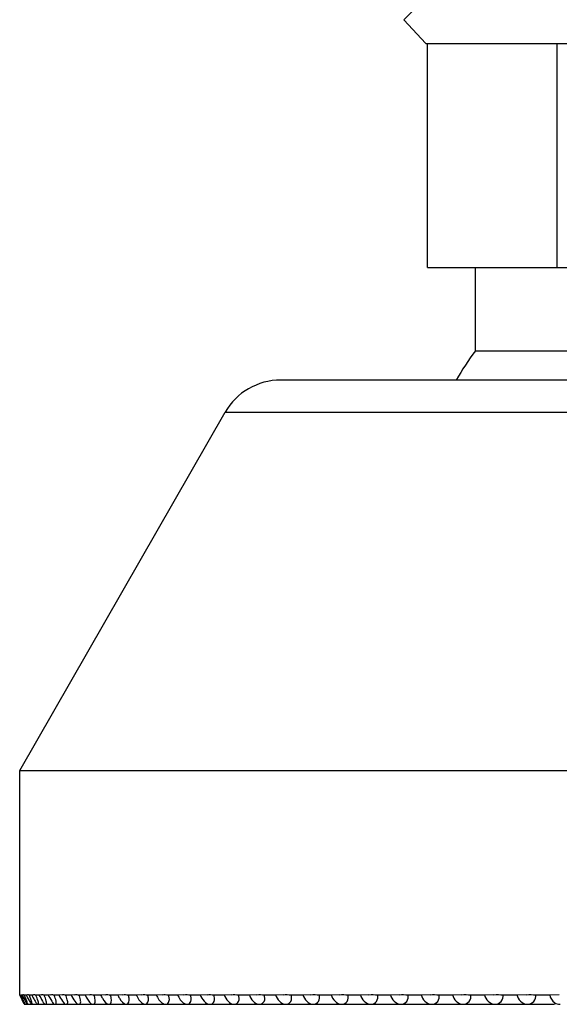
# Model space of a CAD drawing. Units: millimetres. Extents: x 0 to 420, y 0 to 297.
# Drawn here: x 165 to 166, y 194 to 195 of the extents above; entities that cross this region are included whole.
import ezdxf

# ---------------------------------------------------------------- set-up
doc = ezdxf.new("R2010")
doc.units = ezdxf.units.MM
doc.header["$LTSCALE"] = 23.1
doc.layers.get('0').update_dxf_attribs({"linetype": 'CONTINUOUS'})

msp = doc.modelspace()

# ---------------------------------------------------------------- linework, layer by layer
at = {"color": 7, "linetype": 'Continuous'}
for p, q in [((165.85139, 195.35621), (165.87613, 195.38094)), ((165.85139, 195.35621), (165.87446, 195.33147)), ((165.87446, 195.33147), (166.36113, 195.33147)), ((165.87613, 195.09814), (165.87613, 195.33147)), ((166.01075, 195.33147), (166.01075, 195.09814)), ((165.87613, 195.09814), (166.35946, 195.09814)), ((165.92613, 195.01147), (165.92613, 195.09814)), ((165.92613, 195.01147), (166.30946, 195.01147)), ((166.51251, 194.98094), (165.72307, 194.98094)), ((165.45113, 194.57427), (165.66525, 194.94745)), ((165.45113, 194.57427), (166.78446, 194.57427)), ((165.45113, 194.34094), (165.45113, 194.57427)), ((165.45579, 194.33094), (165.45113, 194.34092)), ((165.45153, 194.34092), (165.45201, 194.34101)), ((165.4526, 194.34094), (165.45377, 194.34094)), ((165.45295, 194.34011), (165.45278, 194.34048)), ((165.45374, 194.34092), (165.45474, 194.34101)), ((165.45528, 194.33772), (165.45679, 194.33482)), ((165.45612, 194.33283), (165.4555, 194.33436)), ((165.45586, 194.34094), (165.45781, 194.34094)), ((165.45862, 194.33436), (165.45617, 194.34019)), ((165.45778, 194.34092), (165.4593, 194.34101)), ((165.45933, 194.33772), (165.46092, 194.33482)), ((165.46094, 194.34094), (165.46365, 194.34094)), ((165.46354, 194.33436), (165.46127, 194.34011)), ((165.46362, 194.34092), (165.46566, 194.34101)), ((165.46781, 194.34094), (165.47129, 194.34094)), ((165.47126, 194.34092), (165.47381, 194.34101)), ((165.47647, 194.34094), (165.4807, 194.34094)), ((165.48067, 194.34092), (165.48373, 194.34101)), ((165.48688, 194.34094), (165.49186, 194.34094)), ((165.49183, 194.34092), (165.49537, 194.34101)), ((165.49903, 194.34094), (165.50473, 194.34094)), ((165.5047, 194.34092), (165.50873, 194.34101)), ((165.51287, 194.34094), (165.51928, 194.34094)), ((165.51926, 194.34092), (165.52376, 194.34101)), ((165.52836, 194.34094), (165.53548, 194.34094)), ((165.53545, 194.34092), (165.54041, 194.34101)), ((165.54548, 194.34094), (165.55327, 194.34094)), ((165.55324, 194.34092), (165.55865, 194.34101)), ((165.56416, 194.34094), (165.5726, 194.34094)), ((165.57258, 194.34092), (165.57842, 194.34101)), ((165.58436, 194.34094), (165.59343, 194.34094)), ((165.59341, 194.34092), (165.59967, 194.34101)), ((165.60602, 194.34094), (165.6157, 194.34094)), ((165.61568, 194.34092), (165.62234, 194.34101)), ((165.62908, 194.34094), (165.63935, 194.34094)), ((165.63932, 194.34092), (165.64636, 194.34101)), ((165.65349, 194.34094), (165.6643, 194.34094)), ((165.66428, 194.34092), (165.67168, 194.34101)), ((165.67916, 194.34094), (165.6905, 194.34094)), ((165.69048, 194.34092), (165.69822, 194.34101)), ((165.70604, 194.34094), (165.71787, 194.34094)), ((165.71785, 194.34092), (165.72591, 194.34101)), ((165.73405, 194.34094), (165.74634, 194.34094)), ((165.74632, 194.34092), (165.75468, 194.34101)), ((165.76311, 194.34094), (165.77582, 194.34094)), ((165.7758, 194.34092), (165.78444, 194.34101)), ((165.79314, 194.34094), (165.80624, 194.34094)), ((165.80623, 194.34092), (165.81511, 194.34101)), ((165.82406, 194.34094), (165.83752, 194.34094)), ((165.8375, 194.34092), (165.84662, 194.34101)), ((165.85579, 194.34094), (165.86956, 194.34094)), ((165.86955, 194.34092), (165.87886, 194.34101)), ((165.88823, 194.34094), (165.90228, 194.34094)), ((165.90227, 194.34092), (165.91176, 194.34101)), ((165.9213, 194.34094), (165.9356, 194.34094)), ((165.93559, 194.34092), (165.94522, 194.34101)), ((165.95491, 194.34094), (165.96941, 194.34094)), ((165.9694, 194.34092), (165.97917, 194.34101)), ((165.98897, 194.34094), (166.00363, 194.34094)), ((166.00363, 194.34092), (166.0135, 194.34101)), ((165.45579, 194.33094), (165.69969, 194.33094)), ((165.70118, 194.33094), (165.97855, 194.33094)), ((165.98015, 194.33094), (166.00594, 194.33094))]:
    msp.add_line(p, q, dxfattribs=at)
at = {"color": 9, "linetype": 'Continuous'}
msp.add_line((165.66525, 194.94745), (166.57034, 194.94745), dxfattribs=at)
at = {"color": 7, "linetype": 'Continuous'}
for centre, radius, start, end in [((166.11779, 194.86427), 0.24167, 142.47649, 151.13289), ((165.72307, 194.91427), 0.06667, 89.99824, 150.15305), ((165.67681, 194.44581), 0.24851, 204.96493, 205.78096), ((165.24125, 194.24252), 0.23311, 24.84872, 24.96973), ((165.24261, 194.24311), 0.23163, 23.92621, 24.75766), ((165.64489, 194.43043), 0.21307, 205.79173, 206.01836), ((165.60371, 194.41025), 0.16721, 205.99464, 206.81572), ((165.56654, 194.39322), 0.12433, 204.8748, 206.51059), ((165.31269, 194.2741), 0.155, 22.87909, 23.96161), ((165.34922, 194.29148), 0.11752, 24.48255, 24.87872), ((165.53356, 194.37582), 0.08344, 204.72705, 207.17018), ((165.39001, 194.30828), 0.07805, 24.07124, 24.72781), ((165.52155, 194.36735), 0.06367, 204.52499, 206.9456), ((165.51903, 194.36607), 0.06084, 206.94785, 207.77031), ((165.41484, 194.31678), 0.05818, 23.63838, 24.51705), ((165.43421, 194.32191), 0.04631, 23.14553, 24.24622), ((165.45172, 194.32535), 0.03843, 22.59336, 23.9153), ((166.00591, 194.34099), 0.01005, 270.1458, 280.70279), ((166.00587, 194.34125), 0.01031, 280.65339, 294.06652)]:
    msp.add_arc(centre, radius, start, end, dxfattribs=at)
for points, knots in [([(165.45448, 194.33482), (165.45496, 194.33387), (165.4558, 194.33296), (165.45627, 194.33092), (165.4567, 194.33094)], [0, 0, 0, 0, 0.7134759, 1, 1, 1, 1]), ([(165.45477, 194.34095), (165.45494, 194.34095), (165.45534, 194.34107), (165.45573, 194.34087), (165.45592, 194.34073)], [0, 0, 0, 0, 0.4179804, 1, 1, 1, 1]), ([(165.4567, 194.33094), (165.45686, 194.33095), (165.45634, 194.332), (165.4563, 194.33237), (165.45612, 194.33283)], [0, 0, 0, 0, 0.2510134, 1, 1, 1, 1]), ([(165.45679, 194.33482), (165.45708, 194.33429), (165.45792, 194.33314), (165.45846, 194.33092), (165.45941, 194.33094)], [0, 0, 0, 0, 0.3891273, 1, 1, 1, 1]), ([(165.45941, 194.33094), (165.45972, 194.33095), (165.4591, 194.33287), (165.45892, 194.33354), (165.45862, 194.33436)], [0, 0, 0, 0, 0.2580669, 1, 1, 1, 1]), ([(165.45933, 194.34095), (165.45958, 194.34095), (165.46014, 194.34107), (165.46072, 194.34089), (165.46099, 194.34073)], [0, 0, 0, 0, 0.4465505, 1, 1, 1, 1]), ([(165.46092, 194.33482), (165.46123, 194.33428), (165.46212, 194.33306), (165.46291, 194.33093), (165.46394, 194.33094)], [0, 0, 0, 0, 0.3776042, 1, 1, 1, 1]), ([(165.46394, 194.33094), (165.46425, 194.33095), (165.46413, 194.33279), (165.46381, 194.33354), (165.46354, 194.33436)], [0, 0, 0, 0, 0.2679247, 1, 1, 1, 1]), ([(165.46519, 194.33772), (165.46607, 194.33606), (165.46751, 194.33401), (165.46929, 194.33093), (165.47025, 194.33094)], [0, 0, 0, 0, 0.6606622, 1, 1, 1, 1]), ([(165.46569, 194.34095), (165.46603, 194.34095), (165.46676, 194.34107), (165.46751, 194.3409), (165.46786, 194.34073)], [0, 0, 0, 0, 0.4609327, 1, 1, 1, 1]), ([(165.47025, 194.33094), (165.47059, 194.33095), (165.47089, 194.33265), (165.47049, 194.33354), (165.47026, 194.33436)], [0, 0, 0, 0, 0.2866385, 1, 1, 1, 1]), ([(165.47126, 194.34092), (165.47234, 194.33853), (165.47432, 194.33547), (165.47684, 194.33093), (165.47835, 194.33094)], [0, 0, 0, 0, 0.6362024, 1, 1, 1, 1]), ([(165.47384, 194.34095), (165.47427, 194.34095), (165.47516, 194.34106), (165.47607, 194.34091), (165.47652, 194.34073)], [0, 0, 0, 0, 0.4694918, 1, 1, 1, 1]), ([(165.47835, 194.33094), (165.47872, 194.33095), (165.47936, 194.33249), (165.47894, 194.33354), (165.47875, 194.33436)], [0, 0, 0, 0, 0.3109773, 1, 1, 1, 1]), ([(165.48067, 194.34092), (165.48174, 194.33851), (165.48375, 194.33528), (165.4866, 194.33093), (165.48819, 194.33094)], [0, 0, 0, 0, 0.6247261, 1, 1, 1, 1]), ([(165.48376, 194.34095), (165.48426, 194.34095), (165.48532, 194.34106), (165.4864, 194.34091), (165.48693, 194.34073)], [0, 0, 0, 0, 0.4751519, 1, 1, 1, 1]), ([(165.48819, 194.33094), (165.48861, 194.33095), (165.48952, 194.33232), (165.48914, 194.33354), (165.489, 194.33436)], [0, 0, 0, 0, 0.3376087, 1, 1, 1, 1]), ([(165.49183, 194.34092), (165.49289, 194.33849), (165.49494, 194.3351), (165.49809, 194.33093), (165.49976, 194.33094)], [0, 0, 0, 0, 0.6135141, 1, 1, 1, 1]), ([(165.4954, 194.34095), (165.49599, 194.34095), (165.49722, 194.34106), (165.49846, 194.34092), (165.49907, 194.34073)], [0, 0, 0, 0, 0.4791747, 1, 1, 1, 1]), ([(165.49976, 194.33094), (165.50021, 194.33094), (165.50164, 194.33245), (165.50055, 194.33627), (165.49975, 194.33919), (165.499, 194.34092)], [0, 0, 0, 0, 0.1243141, 0.4744974, 1, 1, 1, 1]), ([(165.5047, 194.34092), (165.50575, 194.33847), (165.50785, 194.33493), (165.51127, 194.33093), (165.51302, 194.33094)], [0, 0, 0, 0, 0.6026741, 1, 1, 1, 1]), ([(165.50876, 194.34095), (165.50943, 194.34095), (165.51081, 194.34106), (165.51221, 194.34092), (165.51291, 194.34073)], [0, 0, 0, 0, 0.4821882, 1, 1, 1, 1]), ([(165.51302, 194.33094), (165.51352, 194.33094), (165.51515, 194.33228), (165.51436, 194.33631), (165.51357, 194.3392), (165.51284, 194.34092)], [0, 0, 0, 0, 0.1377989, 0.4842435, 1, 1, 1, 1]), ([(165.51926, 194.34092), (165.51978, 194.33966), (165.52177, 194.33593), (165.52484, 194.33093), (165.52794, 194.33094)], [0, 0, 0, 0, 0.3053232, 1, 1, 1, 1]), ([(165.52794, 194.33094), (165.53011, 194.33095), (165.52995, 194.33703), (165.52883, 194.33974), (165.52833, 194.34092)], [0, 0, 0, 0, 0.6275059, 1, 1, 1, 1]), ([(165.53545, 194.34092), (165.53596, 194.33966), (165.53797, 194.33581), (165.54129, 194.33093), (165.54448, 194.33094)], [0, 0, 0, 0, 0.2992068, 1, 1, 1, 1]), ([(165.54448, 194.33094), (165.5467, 194.33095), (165.54709, 194.33692), (165.54593, 194.33974), (165.54545, 194.34092)], [0, 0, 0, 0, 0.633844, 1, 1, 1, 1]), ([(165.55324, 194.34092), (165.55374, 194.33965), (165.55575, 194.3357), (165.55931, 194.33093), (165.56259, 194.33094)], [0, 0, 0, 0, 0.2934039, 1, 1, 1, 1]), ([(165.56259, 194.33094), (165.56486, 194.33095), (165.56577, 194.33679), (165.56459, 194.33974), (165.56413, 194.34092)], [0, 0, 0, 0, 0.6410818, 1, 1, 1, 1]), ([(165.57258, 194.34092), (165.57393, 194.33733), (165.57667, 194.33282), (165.58129, 194.33094), (165.58222, 194.33094)], [0, 0, 0, 0, 0.8052173, 1, 1, 1, 1]), ([(165.58222, 194.33094), (165.58456, 194.33095), (165.58596, 194.33666), (165.58478, 194.33974), (165.58433, 194.34092)], [0, 0, 0, 0, 0.648972, 1, 1, 1, 1]), ([(165.59341, 194.34092), (165.59472, 194.33729), (165.59762, 194.33272), (165.60234, 194.33094), (165.60332, 194.33094)], [0, 0, 0, 0, 0.7980025, 1, 1, 1, 1]), ([(165.60332, 194.33094), (165.60485, 194.33095), (165.60816, 194.33476), (165.60678, 194.33874), (165.60599, 194.34092)], [0, 0, 0, 0, 0.3972561, 1, 1, 1, 1]), ([(165.61568, 194.34092), (165.61695, 194.33726), (165.61999, 194.33263), (165.6248, 194.33094), (165.62583, 194.33094)], [0, 0, 0, 0, 0.7912028, 1, 1, 1, 1]), ([(165.62583, 194.33094), (165.62744, 194.33095), (165.63104, 194.33454), (165.62982, 194.33874), (165.62906, 194.34092)], [0, 0, 0, 0, 0.4109692, 1, 1, 1, 1]), ([(165.64968, 194.33094), (165.65138, 194.33095), (165.65523, 194.33434), (165.65419, 194.33873), (165.65346, 194.34092)], [0, 0, 0, 0, 0.4239485, 1, 1, 1, 1]), ([(165.67483, 194.33094), (165.67661, 194.33095), (165.68067, 194.33415), (165.67983, 194.33872), (165.67914, 194.34092)], [0, 0, 0, 0, 0.4360831, 1, 1, 1, 1]), ([(165.70118, 194.33094), (165.70305, 194.33095), (165.7073, 194.33398), (165.70667, 194.33871), (165.70602, 194.34092)], [0, 0, 0, 0, 0.4473018, 1, 1, 1, 1]), ([(165.72868, 194.33094), (165.73063, 194.33095), (165.73505, 194.33383), (165.73464, 194.3387), (165.73403, 194.34092)], [0, 0, 0, 0, 0.4575624, 1, 1, 1, 1]), ([(165.75724, 194.33094), (165.75927, 194.33095), (165.76383, 194.3337), (165.76366, 194.33868), (165.76309, 194.34092)], [0, 0, 0, 0, 0.4668469, 1, 1, 1, 1]), ([(165.78679, 194.33094), (165.78889, 194.33095), (165.79359, 194.33358), (165.79365, 194.33866), (165.79312, 194.34092)], [0, 0, 0, 0, 0.4751596, 1, 1, 1, 1]), ([(165.81725, 194.33094), (165.81942, 194.33095), (165.82423, 194.33348), (165.82453, 194.33864), (165.82404, 194.34092)], [0, 0, 0, 0, 0.4825194, 1, 1, 1, 1]), ([(165.84853, 194.33094), (165.85077, 194.33095), (165.85568, 194.33339), (165.85621, 194.33862), (165.85577, 194.34092)], [0, 0, 0, 0, 0.4889505, 1, 1, 1, 1]), ([(165.88055, 194.33094), (165.88286, 194.33095), (165.88785, 194.33331), (165.88861, 194.3386), (165.88822, 194.34092)], [0, 0, 0, 0, 0.4944837, 1, 1, 1, 1]), ([(165.91322, 194.33094), (165.91559, 194.33095), (165.92065, 194.33325), (165.92163, 194.33857), (165.92129, 194.34092)], [0, 0, 0, 0, 0.4991606, 1, 1, 1, 1]), ([(165.94645, 194.33094), (165.94887, 194.33095), (165.954, 194.33321), (165.95519, 194.33855), (165.9549, 194.34092)], [0, 0, 0, 0, 0.5030256, 1, 1, 1, 1]), ([(165.98015, 194.33094), (165.98262, 194.33095), (165.9878, 194.33317), (165.9892, 194.33853), (165.98897, 194.34092)], [0, 0, 0, 0, 0.5061172, 1, 1, 1, 1])]:
    msp.add_open_spline(points, degree=3, knots=knots, dxfattribs=at)
for points in [[(165.47026, 194.33436), (165.46971, 194.33633), (165.46896, 194.33824), (165.46814, 194.34011)], [(165.47875, 194.33436), (165.4783, 194.33633), (165.47759, 194.33825), (165.4768, 194.34011)], [(165.489, 194.33436), (165.48865, 194.33634), (165.48797, 194.33826), (165.4872, 194.34011)], [(165.52379, 194.34095), (165.52533, 194.34095), (165.52691, 194.3411), (165.5284, 194.34073)], [(165.54044, 194.34095), (165.54213, 194.34095), (165.54386, 194.34111), (165.54551, 194.34073)], [(165.55868, 194.34095), (165.56052, 194.34095), (165.56239, 194.34111), (165.56419, 194.34073)], [(165.57845, 194.34095), (165.58043, 194.34095), (165.58244, 194.34112), (165.58439, 194.34073)], [(165.59969, 194.34095), (165.60181, 194.34095), (165.60396, 194.34112), (165.60605, 194.34073)], [(165.62236, 194.34095), (165.62461, 194.34095), (165.62689, 194.34112), (165.62911, 194.34073)], [(165.63932, 194.34092), (165.64083, 194.33637), (165.64489, 194.33093), (165.64968, 194.33094)], [(165.64639, 194.34095), (165.64876, 194.34095), (165.65117, 194.34113), (165.65351, 194.34073)], [(165.66428, 194.34092), (165.66572, 194.3363), (165.66999, 194.33093), (165.67483, 194.33094)], [(165.6717, 194.34095), (165.6742, 194.34095), (165.67672, 194.34113), (165.67918, 194.34073)], [(165.69048, 194.34092), (165.69185, 194.33624), (165.6963, 194.33093), (165.70118, 194.33094)], [(165.69824, 194.34095), (165.70085, 194.34095), (165.70348, 194.34113), (165.70605, 194.34073)], [(165.71785, 194.34092), (165.71915, 194.33619), (165.72377, 194.33093), (165.72868, 194.33094)], [(165.72593, 194.34095), (165.72864, 194.34095), (165.73138, 194.34113), (165.73406, 194.34073)], [(165.74632, 194.34092), (165.74753, 194.33614), (165.75231, 194.33093), (165.75724, 194.33094)], [(165.7547, 194.34095), (165.7575, 194.34095), (165.76034, 194.34113), (165.76311, 194.34073)], [(165.7758, 194.34092), (165.77693, 194.3361), (165.78184, 194.33093), (165.78679, 194.33094)], [(165.78446, 194.34095), (165.78735, 194.34095), (165.79027, 194.34113), (165.79314, 194.34073)], [(165.80623, 194.34092), (165.80725, 194.33607), (165.81229, 194.33093), (165.81725, 194.33094)], [(165.81513, 194.34095), (165.81811, 194.34095), (165.82111, 194.34114), (165.82406, 194.34073)], [(165.8375, 194.34092), (165.83843, 194.33605), (165.84357, 194.33093), (165.84853, 194.33094)], [(165.84664, 194.34095), (165.84969, 194.34095), (165.85276, 194.34114), (165.85578, 194.34073)], [(165.86955, 194.34092), (165.87037, 194.33604), (165.8756, 194.33093), (165.88055, 194.33094)], [(165.87888, 194.34095), (165.88199, 194.34095), (165.88513, 194.34114), (165.88822, 194.34073)], [(165.90227, 194.34092), (165.90298, 194.33603), (165.90828, 194.33093), (165.91322, 194.33094)], [(165.91177, 194.34095), (165.91495, 194.34095), (165.91814, 194.34114), (165.92129, 194.34073)], [(165.93559, 194.34092), (165.93618, 194.33604), (165.94154, 194.33093), (165.94645, 194.33094)], [(165.94523, 194.34095), (165.94846, 194.34095), (165.9517, 194.34114), (165.9549, 194.34073)], [(165.9694, 194.34092), (165.96988, 194.33605), (165.97526, 194.33093), (165.98015, 194.33094)], [(165.97918, 194.34095), (165.98244, 194.34095), (165.98572, 194.34114), (165.98896, 194.34073)], [(166.00363, 194.34092), (166.00387, 194.33767), (166.00596, 194.33429), (166.00873, 194.33256)], [(166.00873, 194.33256), (166.01035, 194.33154), (166.01232, 194.33094), (166.01423, 194.33094)]]:
    msp.add_open_spline(points, degree=3, dxfattribs=at)

doc.saveas('drawing.dxf')
